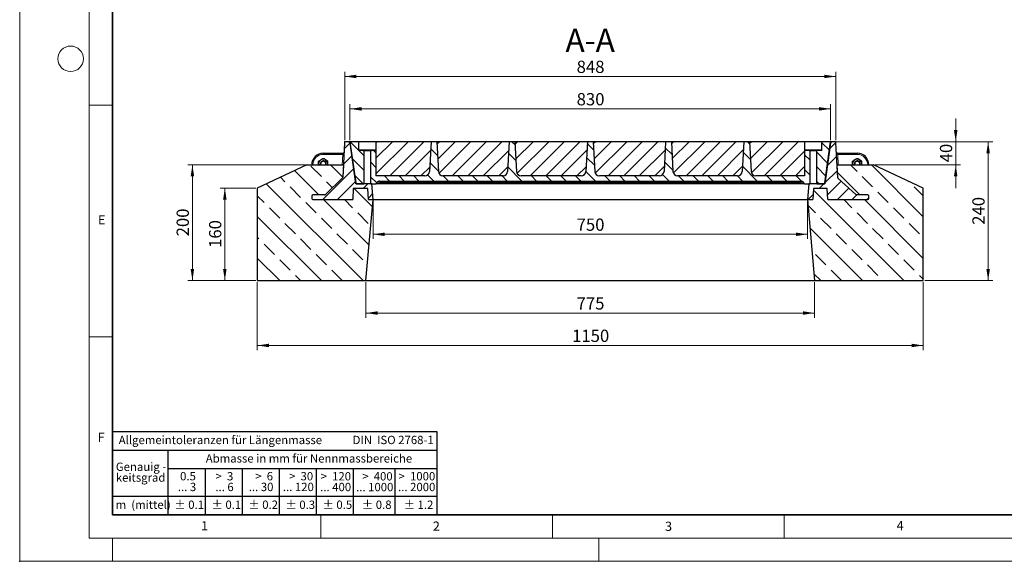
# Model space of a CAD drawing. Units: millimetres. Extents: x 0 to 420, y 0 to 297.
# Drawn here: x 0 to 213, y 0 to 117 of the extents above; entities that cross this region are included whole.
import ezdxf

# ---------------------------------------------------------------- set-up
doc = ezdxf.new("R2010")
doc.units = ezdxf.units.MM
doc.header["$PDSIZE"] = -1
doc.styles.add('SLDTEXTSTYLE0', font='TXT', dxfattribs={"width": 0.605})
doc.styles.add('SLDTEXTSTYLE1', font='TXT', dxfattribs={"width": 0.57})
doc.styles.add('SLDTEXTSTYLE2', font='TXT', dxfattribs={"width": 0.563})
doc.styles.add('SLDTEXTSTYLE3', font='TXT', dxfattribs={"width": 0.5525})
doc.styles.add('SLDTEXTSTYLE4', font='TXT', dxfattribs={"width": 0.575})
doc.dimstyles.new('SLDDIMSTYLE0', dxfattribs={"dimtxt": 2.568319, "dimasz": 2.5, "dimexe": 0, "dimexo": 0.0625, "dimgap": 0.64208, "dimtad": 1, "dimlfac": 8, "dimrnd": 1e-09, "dimzin": 12, "dimdsep": 46, "dimtxsty": 'SLDTEXTSTYLE0', "dimsah": 1, "dimcen": 0.09, "dimadec": 0, "dimazin": 3, "dimtfac": 1, "dimtdec": 3, "dimtofl": 0, "dimtmove": 0, "dimatfit": 3, "dimfxl": 0, "dimfrac": 2, "dimtolj": 1, "dimtzin": 12, "dimarcsym": 0})
doc.dimstyles.new('SLDDIMSTYLE1', dxfattribs={"dimtxt": 2.568319, "dimasz": 2.5, "dimexe": 0, "dimexo": 0.0625, "dimgap": 0.64208, "dimtad": 1, "dimdec": 0, "dimlfac": 8, "dimrnd": 1e-09, "dimzin": 12, "dimdsep": 46, "dimtxsty": 'SLDTEXTSTYLE0', "dimsah": 1, "dimcen": 0.09, "dimadec": 0, "dimazin": 3, "dimtfac": 1, "dimtdec": 3, "dimtofl": 0, "dimtmove": 0, "dimatfit": 3, "dimfxl": 0, "dimfrac": 2, "dimtolj": 1, "dimtzin": 12, "dimarcsym": 0})
doc.dimstyles.new('SLDDIMSTYLE2', dxfattribs={"dimtxt": 2.568319, "dimasz": 2.5, "dimexe": 0, "dimexo": 0.0625, "dimgap": 0.64208, "dimtad": 1, "dimlfac": 8, "dimrnd": 1e-09, "dimzin": 12, "dimdsep": 46, "dimtxsty": 'SLDTEXTSTYLE0', "dimsah": 1, "dimcen": 0.09, "dimadec": 0, "dimazin": 3, "dimtfac": 1, "dimtdec": 3, "dimtmove": 0, "dimatfit": 0, "dimfxl": 0, "dimfrac": 2, "dimtolj": 1, "dimtzin": 12, "dimarcsym": 0})
pattern_1 = [(45, (0, 0), (-1.5875, 1.5875), [])]
pattern_2 = [(135, (0, 0), (-1.5875, -1.5875), [])]

# ---------------------------------------------------------------- blocks, each defined once
blk = doc.blocks.new('SW_NOTE_0')
at = {"color": 0, "linetype": 'Continuous', "lineweight": 18, "insert": (0, 2.32), "char_height": 1.8, "attachment_point": 1, "style": 'SLDTEXTSTYLE0'}
blk.add_mtext('Allgemeintoleranzen für Längenmasse            DIN  ISO 2768-1', dxfattribs=at)
blk = doc.blocks.new('SW_NOTE_0_1')
at = {"color": 0, "linetype": 'Continuous', "lineweight": 18, "insert": (0.67, 2.32), "char_height": 1.8, "attachment_point": 1, "style": 'SLDTEXTSTYLE0'}
blk.add_mtext('Abmasse in mm für Nennmassbereiche', dxfattribs=at)
blk = doc.blocks.new('SW_NOTE_0_2')
at = {"color": 0, "linetype": 'Continuous', "lineweight": 18, "insert": (0, 2.32), "char_height": 1.8, "attachment_point": 1, "style": 'SLDTEXTSTYLE0'}
blk.add_mtext('m  (mittel)', dxfattribs=at)
blk = doc.blocks.new('SW_NOTE_0_3')
at = {"color": 0, "linetype": 'Continuous', "lineweight": 18, "char_height": 1.8, "attachment_point": 3}
for s, insert, style in [('>  120', (6.86, 2.32), 'SLDTEXTSTYLE1'), ('... 400', (6.88, 0), 'SLDTEXTSTYLE0')]:
    blk.add_mtext(s, dxfattribs=dict(at, insert=insert, style=style))
blk = doc.blocks.new('SW_NOTE_0_4')
at = {"color": 0, "linetype": 'Continuous', "lineweight": 18, "insert": (0, 2.32), "char_height": 1.8, "attachment_point": 1, "style": 'SLDTEXTSTYLE0'}
blk.add_mtext('± 0.1', dxfattribs=at)
blk = doc.blocks.new('SW_NOTE_0_5')
at = {"color": 0, "linetype": 'Continuous', "lineweight": 18, "insert": (0, 2.32), "char_height": 1.8, "attachment_point": 1, "style": 'SLDTEXTSTYLE0'}
blk.add_mtext('± 0.2', dxfattribs=at)
blk = doc.blocks.new('SW_NOTE_0_6')
at = {"color": 0, "linetype": 'Continuous', "lineweight": 18, "insert": (0, 2.32), "char_height": 1.8, "attachment_point": 1, "style": 'SLDTEXTSTYLE0'}
blk.add_mtext('± 0.3', dxfattribs=at)
blk = doc.blocks.new('SW_NOTE_0_7')
at = {"color": 0, "linetype": 'Continuous', "lineweight": 18, "insert": (0, 2.32), "char_height": 1.8, "attachment_point": 1, "style": 'SLDTEXTSTYLE0'}
blk.add_mtext('± 0.5', dxfattribs=at)
blk = doc.blocks.new('SW_NOTE_0_8')
at = {"color": 0, "linetype": 'Continuous', "lineweight": 18, "insert": (0, 2.32), "char_height": 1.8, "attachment_point": 1, "style": 'SLDTEXTSTYLE0'}
blk.add_mtext('± 0.8', dxfattribs=at)
blk = doc.blocks.new('SW_NOTE_0_9')
at = {"color": 0, "linetype": 'Continuous', "lineweight": 18, "insert": (0, 2.32), "char_height": 1.8, "attachment_point": 1, "style": 'SLDTEXTSTYLE0'}
blk.add_mtext('± 0.1', dxfattribs=at)
blk = doc.blocks.new('SW_NOTE_0_10')
at = {"color": 0, "linetype": 'Continuous', "lineweight": 18, "char_height": 1.8, "attachment_point": 1, "style": 'SLDTEXTSTYLE0'}
for s, insert in [('Genauig -', (0, 2.32)), ('keitsgrad', (0, 0))]:
    blk.add_mtext(s, dxfattribs=dict(at, insert=insert))
blk = doc.blocks.new('SW_NOTE_0_11')
at = {"color": 0, "linetype": 'Continuous', "lineweight": 18, "char_height": 1.8, "attachment_point": 3}
for s, insert, style in [('>  400', (6.86, 2.32), 'SLDTEXTSTYLE1'), ('... 1000', (7.02, 0), 'SLDTEXTSTYLE0')]:
    blk.add_mtext(s, dxfattribs=dict(at, insert=insert, style=style))
blk = doc.blocks.new('SW_NOTE_0_12')
at = {"color": 0, "linetype": 'Continuous', "lineweight": 18, "char_height": 1.8, "attachment_point": 3}
for s, insert, style in [('>  30', (5.51, 2.32), 'SLDTEXTSTYLE2'), ('... 120', (5.66, 0), 'SLDTEXTSTYLE0')]:
    blk.add_mtext(s, dxfattribs=dict(at, insert=insert, style=style))
blk = doc.blocks.new('SW_NOTE_0_13')
at = {"color": 0, "linetype": 'Continuous', "lineweight": 18, "char_height": 1.8, "attachment_point": 3}
for s, insert, style in [('>  3', (4.16, 2.32), 'SLDTEXTSTYLE3'), ('... 6', (4.25, 0), 'SLDTEXTSTYLE0')]:
    blk.add_mtext(s, dxfattribs=dict(at, insert=insert, style=style))
blk = doc.blocks.new('SW_NOTE_0_14')
at = {"color": 0, "linetype": 'Continuous', "lineweight": 18, "char_height": 1.8, "attachment_point": 3, "style": 'SLDTEXTSTYLE0'}
for s, insert in [('0.5', (3.38, 2.32)), ('... 3', (3.45, 0))]:
    blk.add_mtext(s, dxfattribs=dict(at, insert=insert))
blk = doc.blocks.new('SW_NOTE_0_15')
at = {"color": 0, "linetype": 'Continuous', "lineweight": 18, "char_height": 1.8, "attachment_point": 3}
for s, insert, style in [('>  6', (4.16, 2.32), 'SLDTEXTSTYLE3'), ('... 30', (4.25, 0), 'SLDTEXTSTYLE0')]:
    blk.add_mtext(s, dxfattribs=dict(at, insert=insert, style=style))
blk = doc.blocks.new('SW_NOTE_0_16')
at = {"color": 0, "linetype": 'Continuous', "lineweight": 18, "char_height": 1.8, "attachment_point": 3}
for s, insert, style in [('>  1000', (8.21, 2.32), 'SLDTEXTSTYLE4'), ('... 2000', (8.24, 0), 'SLDTEXTSTYLE0')]:
    blk.add_mtext(s, dxfattribs=dict(at, insert=insert, style=style))
blk = doc.blocks.new('SW_NOTE_0_17')
at = {"color": 0, "linetype": 'Continuous', "lineweight": 18, "insert": (0, 2.32), "char_height": 1.8, "attachment_point": 1, "style": 'SLDTEXTSTYLE0'}
blk.add_mtext('± 1.2', dxfattribs=at)
blk = doc.blocks.new('Allg-Toleranz-mittel')
at = {"color": 7}
for p, q in [((0, 18), (0, 0)), ((0, 18), (70, 18)), ((70, 18), (70, 0)), ((0, 14), (70, 14)), ((12, 14), (12, 0)), ((70, 10), (12, 10)), ((20, 10), (20, 0)), ((28, 10), (28, 0)), ((36, 10), (36, 0)), ((44, 10), (44, 0)), ((52, 10), (52, 0)), ((70, 4), (0, 4)), ((70, 0), (0, 0))]:
    blk.add_line(p, q, dxfattribs=at)
blk.add_line((61, 10), (61, 0))
at = {"color": 7, "linetype": 'Continuous', "lineweight": 18}
for name, p in [('SW_NOTE_0', (1.37, 14.78)), ('SW_NOTE_0_1', (19.49, 10.8)), ('SW_NOTE_0_10', (0.75, 8.99)), ('SW_NOTE_0_14', (14.65, 6.96)), ('SW_NOTE_0_13', (21.94, 6.95)), ('SW_NOTE_0_15', (30.52, 6.96)), ('SW_NOTE_0_12', (37.83, 6.96)), ('SW_NOTE_0_3', (44.66, 6.94)), ('SW_NOTE_0_11', (53.64, 6.93)), ('SW_NOTE_0_16', (61.48, 6.95)), ('SW_NOTE_0_2', (0.71, 0.8)), ('SW_NOTE_0_9', (13.37, 0.8)), ('SW_NOTE_0_4', (21.4, 0.8)), ('SW_NOTE_0_5', (29.34, 0.8)), ('SW_NOTE_0_6', (37.35, 0.79)), ('SW_NOTE_0_7', (45.35, 0.8)), ('SW_NOTE_0_8', (53.85, 0.8)), ('SW_NOTE_0_17', (62.87, 0.8))]:
    blk.add_blockref(name, p, dxfattribs=at)
blk = doc.blocks.new('_D_8')
at = {"color": 7, "linetype": 'Continuous', "lineweight": 0}
for p, q in [((70.15, 90.9), (70.15, 105.68)), ((70.15, 104.68), (176.16, 104.68)), ((176.16, 90.9), (176.16, 105.68))]:
    blk.add_line(p, q, dxfattribs=at)
at = {"color": 7, "linetype": 'Continuous', "lineweight": 18}
for points in [[(70.15, 104.68), (72.65, 104.31), (72.65, 105.06)], [(176.16, 104.68), (173.66, 105.06), (173.66, 104.31)]]:
    blk.add_solid(points, dxfattribs=at)
at = {"color": 7, "linetype": 'Continuous', "lineweight": 18, "insert": (120.21, 108.09), "char_height": 2.646, "attachment_point": 1, "style": 'SLDTEXTSTYLE0'}
blk.add_mtext('848', dxfattribs=at)
blk = doc.blocks.new('_D_9')
at = {"color": 7, "linetype": 'Continuous', "lineweight": 0}
for p, q in [((76.27, 77.8), (76.27, 69.6)), ((170.04, 77.8), (170.04, 69.6)), ((76.27, 70.6), (170.04, 70.6))]:
    blk.add_line(p, q, dxfattribs=at)
at = {"color": 7, "linetype": 'Continuous', "lineweight": 18}
for points in [[(76.27, 70.6), (78.77, 70.23), (78.77, 70.98)], [(170.04, 70.6), (167.54, 70.98), (167.54, 70.23)]]:
    blk.add_solid(points, dxfattribs=at)
at = {"color": 7, "linetype": 'Continuous', "lineweight": 18, "insert": (120.21, 74.01), "char_height": 2.646, "attachment_point": 1, "style": 'SLDTEXTSTYLE0'}
blk.add_mtext('750', dxfattribs=at)
blk = doc.blocks.new('_D_10')
at = {"color": 7, "linetype": 'Continuous', "lineweight": 0}
for p, q in [((74.74, 60.3), (74.74, 52.6)), ((171.57, 60.3), (171.57, 52.6)), ((74.74, 53.6), (171.57, 53.6))]:
    blk.add_line(p, q, dxfattribs=at)
at = {"color": 7, "linetype": 'Continuous', "lineweight": 18}
for points in [[(74.74, 53.6), (77.24, 53.23), (77.24, 53.98)], [(171.57, 53.6), (169.07, 53.98), (169.07, 53.23)]]:
    blk.add_solid(points, dxfattribs=at)
at = {"color": 7, "linetype": 'Continuous', "lineweight": 18, "insert": (120.21, 57.01), "char_height": 2.646, "attachment_point": 1, "style": 'SLDTEXTSTYLE0'}
blk.add_mtext('775', dxfattribs=at)
blk = doc.blocks.new('_D_11')
at = {"color": 7, "linetype": 'Continuous', "lineweight": 0}
for p, q in [((51.28, 60.3), (51.28, 45.6)), ((195.03, 60.3), (195.03, 45.6)), ((51.28, 46.6), (195.03, 46.6))]:
    blk.add_line(p, q, dxfattribs=at)
at = {"color": 7, "linetype": 'Continuous', "lineweight": 18}
for points in [[(51.28, 46.6), (53.78, 46.23), (53.78, 46.98)], [(195.03, 46.6), (192.53, 46.98), (192.53, 46.23)]]:
    blk.add_solid(points, dxfattribs=at)
at = {"color": 7, "linetype": 'Continuous', "lineweight": 18, "insert": (119.23, 50.01), "char_height": 2.646, "attachment_point": 1, "style": 'SLDTEXTSTYLE0'}
blk.add_mtext('1150', dxfattribs=at)
blk = doc.blocks.new('_D_12')
at = {"color": 7, "linetype": 'Continuous', "lineweight": 0}
for p, q in [((71.28, 90.9), (71.28, 98.68)), ((175.03, 90.9), (175.03, 98.68)), ((71.28, 97.68), (175.03, 97.68))]:
    blk.add_line(p, q, dxfattribs=at)
at = {"color": 7, "linetype": 'Continuous', "lineweight": 18}
for points in [[(71.28, 97.68), (73.78, 97.31), (73.78, 98.06)], [(175.03, 97.68), (172.53, 98.06), (172.53, 97.31)]]:
    blk.add_solid(points, dxfattribs=at)
at = {"color": 7, "linetype": 'Continuous', "lineweight": 18, "insert": (120.21, 101.09), "char_height": 2.646, "attachment_point": 1, "style": 'SLDTEXTSTYLE0'}
blk.add_mtext('830', dxfattribs=at)
blk = doc.blocks.new('_D_13')
at = {"color": 7, "linetype": 'Continuous', "lineweight": 0}
for p, q in [((50.98, 80.6), (43.28, 80.6)), ((44.28, 60.6), (44.28, 80.6)), ((50.98, 60.6), (43.28, 60.6))]:
    blk.add_line(p, q, dxfattribs=at)
at = {"color": 7, "linetype": 'Continuous', "lineweight": 18}
for points in [[(44.28, 80.6), (43.9, 78.1), (44.65, 78.1)], [(44.28, 60.6), (44.65, 63.1), (43.9, 63.1)]]:
    blk.add_solid(points, dxfattribs=at)
at = {"color": 7, "linetype": 'Continuous', "lineweight": 18, "insert": (40.87, 67.66), "char_height": 2.646, "attachment_point": 1, "rotation": 90, "style": 'SLDTEXTSTYLE0'}
blk.add_mtext('160', dxfattribs=at)
blk = doc.blocks.new('_D_14')
at = {"color": 7, "linetype": 'Continuous', "lineweight": 0}
for p, q in [((61.7, 85.6), (36.28, 85.6)), ((37.28, 60.6), (37.28, 85.6)), ((50.98, 60.6), (36.28, 60.6))]:
    blk.add_line(p, q, dxfattribs=at)
at = {"color": 7, "linetype": 'Continuous', "lineweight": 18}
for points in [[(37.28, 85.6), (36.9, 83.1), (37.65, 83.1)], [(37.28, 60.6), (37.65, 63.1), (36.9, 63.1)]]:
    blk.add_solid(points, dxfattribs=at)
at = {"color": 7, "linetype": 'Continuous', "lineweight": 18, "insert": (33.87, 70.16), "char_height": 2.646, "attachment_point": 1, "rotation": 90, "style": 'SLDTEXTSTYLE0'}
blk.add_mtext('200', dxfattribs=at)
blk = doc.blocks.new('_D_15')
at = {"color": 7, "linetype": 'Continuous', "lineweight": 0}
for p, q in [((202.03, 90.6), (202.03, 95.6)), ((176.22, 90.6), (203.03, 90.6)), ((202.03, 90.6), (202.03, 85.6)), ((184.61, 85.6), (203.03, 85.6)), ((202.03, 85.6), (202.03, 80.6))]:
    blk.add_line(p, q, dxfattribs=at)
at = {"color": 7, "linetype": 'Continuous', "lineweight": 18}
for points in [[(202.03, 90.6), (202.4, 93.1), (201.65, 93.1)], [(202.03, 85.6), (201.65, 83.1), (202.4, 83.1)]]:
    blk.add_solid(points, dxfattribs=at)
at = {"color": 7, "linetype": 'Continuous', "lineweight": 18, "insert": (198.62, 86.14), "char_height": 2.646, "attachment_point": 1, "rotation": 90, "style": 'SLDTEXTSTYLE0'}
blk.add_mtext('40', dxfattribs=at)
blk = doc.blocks.new('_D_16')
at = {"color": 7, "linetype": 'Continuous', "lineweight": 0}
for p, q in [((176.22, 90.6), (210.03, 90.6)), ((209.03, 60.6), (209.03, 90.6)), ((195.33, 60.6), (210.03, 60.6))]:
    blk.add_line(p, q, dxfattribs=at)
at = {"color": 7, "linetype": 'Continuous', "lineweight": 18}
for points in [[(209.03, 90.6), (208.65, 88.1), (209.4, 88.1)], [(209.03, 60.6), (209.4, 63.1), (208.65, 63.1)]]:
    blk.add_solid(points, dxfattribs=at)
at = {"color": 7, "linetype": 'Continuous', "lineweight": 18, "insert": (205.62, 72.66), "char_height": 2.646, "attachment_point": 1, "rotation": 90, "style": 'SLDTEXTSTYLE0'}
blk.add_mtext('240', dxfattribs=at)

msp = doc.modelspace()

# ---------------------------------------------------------------- hatches: boundary and pattern name
at = {"linetype": 'Continuous', "lineweight": 18}
h = msp.add_hatch(dxfattribs=at)
h.set_pattern_fill('DIN 201 grey cast iron', scale=0.5, style=0, pattern_type=2)
h.set_pattern_definition(pattern_1)
edge = h.paths.add_edge_path(flags=0)
edge.add_line((72.005, 80.475), (75.1544, 80.475))
edge.add_line((75.1544, 80.475), (75.2789, 78.1))
edge.add_line((75.2789, 78.1), (76.2789, 78.1))
edge.add_line((76.2789, 78.1), (75.9836, 81.475))
edge.add_line((75.9836, 81.475), (72.5546, 81.475))
edge.add_line((72.5546, 81.475), (71.3024, 90.3848))
edge.add_arc((71.0548, 90.35), 0.25, 8, 90)
edge.add_line((71.0548, 90.6), (70.3844, 90.6))
edge.add_arc((70.3844, 90.35), 0.25, 90, 177)
edge.add_line((70.1347, 90.3631), (69.7461, 82.9472))
edge.add_arc((69.4964, 82.9603), 0.25, 314.458736, 357, ccw=False)
edge.add_line((69.6715, 82.7819), (65.9924, 79.1716))
edge.add_arc((65.8173, 79.35), 0.25, 270, 314.458736, ccw=False)
edge.add_line((65.8173, 79.1), (63.2789, 79.1))
edge.add_arc((63.2789, 78.85), 0.25, 90, 180)
edge.add_line((63.0289, 78.85), (63.0289, 78.35))
edge.add_arc((63.2789, 78.35), 0.25, 180, 270)
edge.add_line((63.2789, 78.1), (71.8806, 78.1))
edge.add_line((71.8806, 78.1), (72.005, 80.475))
h = msp.add_hatch(dxfattribs=at)
h.set_pattern_fill('DIN 201 grey cast iron', scale=0.5, angle=90, style=0, pattern_type=2)
h.set_pattern_definition(pattern_2)
edge = h.paths.add_edge_path(flags=0)
edge.add_line((71.2785, 90.6), (72.5306, 81.6902))
edge.add_arc((72.7782, 81.725), 0.25, 188, 270)
edge.add_line((72.7782, 81.475), (74.2785, 81.475))
edge.add_line((74.2785, 81.475), (74.2785, 88.6))
edge.add_arc((74.1535, 88.6), 0.125, 0, 90)
edge.add_line((74.1535, 88.725), (73.2785, 88.725))
edge.add_arc((73.2785, 88.85), 0.125, 180, 270, ccw=False)
edge.add_line((73.1535, 88.85), (73.1535, 90.6))
edge.add_line((73.1535, 90.6), (71.2785, 90.6))
h = msp.add_hatch(dxfattribs=at)
h.set_pattern_fill('DIN 201 grey cast iron', scale=0.5, angle=90, style=0, pattern_type=2)
h.set_pattern_definition(pattern_2)
edge = h.paths.add_edge_path(flags=0)
edge.add_line((169.4035, 88.85), (169.4035, 90.6))
edge.add_line((169.4035, 90.6), (169.4031, 90.6))
edge.add_line((169.4031, 90.6), (169.4031, 83.225))
edge.add_line((169.4031, 83.225), (158.8639, 83.225))
edge.add_arc((158.8639, 84.225), 1, 183, 270, ccw=False)
edge.add_line((157.8653, 84.1727), (157.5285, 90.6))
edge.add_line((157.5285, 90.6), (156.2785, 90.6))
edge.add_line((156.2785, 90.6), (155.9416, 84.1727))
edge.add_arc((154.943, 84.225), 1, 270, 357, ccw=False)
edge.add_line((154.943, 83.225), (141.9889, 83.225))
edge.add_arc((141.9889, 84.225), 1, 183, 270, ccw=False)
edge.add_line((140.9903, 84.1727), (140.6535, 90.6))
edge.add_line((140.6535, 90.6), (139.4035, 90.6))
edge.add_line((139.4035, 90.6), (139.0666, 84.1727))
edge.add_arc((138.068, 84.225), 1, 270, 357, ccw=False)
edge.add_line((138.068, 83.225), (125.1139, 83.225))
edge.add_arc((125.1139, 84.225), 1, 183, 270, ccw=False)
edge.add_line((124.1153, 84.1727), (123.7785, 90.6))
edge.add_line((123.7785, 90.6), (122.5285, 90.6))
edge.add_line((122.5285, 90.6), (122.1916, 84.1727))
edge.add_arc((121.193, 84.225), 1, 270, 357, ccw=False)
edge.add_line((121.193, 83.225), (108.2389, 83.225))
edge.add_arc((108.2389, 84.225), 1, 183, 270, ccw=False)
edge.add_line((107.2403, 84.1727), (106.9035, 90.6))
edge.add_line((106.9035, 90.6), (105.6535, 90.6))
edge.add_line((105.6535, 90.6), (105.3166, 84.1727))
edge.add_arc((104.318, 84.225), 1, 270, 357, ccw=False)
edge.add_line((104.318, 83.225), (91.3639, 83.225))
edge.add_arc((91.3639, 84.225), 1, 183, 270, ccw=False)
edge.add_line((90.3653, 84.1727), (90.0285, 90.6))
edge.add_line((90.0285, 90.6), (88.7785, 90.6))
edge.add_line((88.7785, 90.6), (88.4416, 84.1727))
edge.add_arc((87.443, 84.225), 1, 270, 357, ccw=False)
edge.add_line((87.443, 83.225), (76.9035, 83.225))
edge.add_line((76.9035, 83.225), (76.9035, 88.85))
edge.add_arc((76.7785, 88.85), 0.125, 270, 360, ccw=False)
edge.add_line((76.7785, 88.725), (75.9035, 88.725))
edge.add_arc((75.9035, 88.6), 0.125, 90, 180)
edge.add_line((75.7785, 88.6), (75.7785, 81.475))
edge.add_line((75.7785, 81.475), (76.7916, 81.475))
edge.add_arc((76.7916, 81.725), 0.25, 270, 330)
edge.add_line((77.0081, 81.6), (77.1163, 81.7875))
edge.add_arc((77.6576, 81.475), 0.625, 90, 150, ccw=False)
edge.add_line((77.6576, 82.1), (168.6493, 82.1))
edge.add_arc((168.6493, 81.475), 0.625, 30, 90, ccw=False)
edge.add_line((169.1906, 81.7875), (169.2989, 81.6))
edge.add_arc((169.5154, 81.725), 0.25, 210, 270)
edge.add_line((169.5154, 81.475), (170.5285, 81.475))
edge.add_line((170.5285, 81.475), (170.5285, 88.6))
edge.add_arc((170.4035, 88.6), 0.125, 0, 90)
edge.add_line((170.4035, 88.725), (169.5285, 88.725))
edge.add_arc((169.5285, 88.85), 0.125, 180, 270, ccw=False)
h = msp.add_hatch(dxfattribs=at)
h.set_pattern_fill('SACNCR', style=0)
edge = h.paths.add_edge_path(flags=0)
edge.add_line((88.4416, 84.1727), (88.7785, 90.6))
edge.add_line((88.7785, 90.6), (76.9035, 90.6))
edge.add_line((76.9035, 90.6), (76.9035, 83.225))
edge.add_line((76.9035, 83.225), (87.443, 83.225))
edge.add_arc((87.443, 84.225), 1, 270, 357)
h = msp.add_hatch(dxfattribs=at)
h.set_pattern_fill('SACNCR', style=0)
edge = h.paths.add_edge_path(flags=0)
edge.add_line((105.3166, 84.1727), (105.6535, 90.6))
edge.add_line((105.6535, 90.6), (90.0285, 90.6))
edge.add_line((90.0285, 90.6), (90.3653, 84.1727))
edge.add_arc((91.3639, 84.225), 1, 183, 270)
edge.add_line((91.3639, 83.225), (104.318, 83.225))
edge.add_arc((104.318, 84.225), 1, 270, 357)
h = msp.add_hatch(dxfattribs=at)
h.set_pattern_fill('SACNCR', style=0)
edge = h.paths.add_edge_path(flags=0)
edge.add_line((122.1916, 84.1727), (122.5285, 90.6))
edge.add_line((122.5285, 90.6), (106.9035, 90.6))
edge.add_line((106.9035, 90.6), (107.2403, 84.1727))
edge.add_arc((108.2389, 84.225), 1, 183, 270)
edge.add_line((108.2389, 83.225), (121.193, 83.225))
edge.add_arc((121.193, 84.225), 1, 270, 357)
h = msp.add_hatch(dxfattribs=at)
h.set_pattern_fill('SACNCR', style=0)
edge = h.paths.add_edge_path(flags=0)
edge.add_line((139.0666, 84.1727), (139.4035, 90.6))
edge.add_line((139.4035, 90.6), (123.7785, 90.6))
edge.add_line((123.7785, 90.6), (124.1153, 84.1727))
edge.add_arc((125.1139, 84.225), 1, 183, 270)
edge.add_line((125.1139, 83.225), (138.068, 83.225))
edge.add_arc((138.068, 84.225), 1, 270, 357)
h = msp.add_hatch(dxfattribs=at)
h.set_pattern_fill('SACNCR', style=0)
edge = h.paths.add_edge_path(flags=0)
edge.add_line((155.9416, 84.1727), (156.2785, 90.6))
edge.add_line((156.2785, 90.6), (140.6535, 90.6))
edge.add_line((140.6535, 90.6), (140.9903, 84.1727))
edge.add_arc((141.9889, 84.225), 1, 183, 270)
edge.add_line((141.9889, 83.225), (154.943, 83.225))
edge.add_arc((154.943, 84.225), 1, 270, 357)
h = msp.add_hatch(dxfattribs=at)
h.set_pattern_fill('SACNCR', style=0)
edge = h.paths.add_edge_path(flags=0)
edge.add_line((158.8639, 83.225), (169.4031, 83.225))
edge.add_line((169.4031, 83.225), (169.4031, 90.6))
edge.add_line((169.4031, 90.6), (157.5285, 90.6))
edge.add_line((157.5285, 90.6), (157.8653, 84.1727))
edge.add_arc((158.8639, 84.225), 1, 183, 270)
h = msp.add_hatch(dxfattribs=at)
h.set_pattern_fill('DIN 201 grey cast iron', scale=0.5, style=0, pattern_type=2)
h.set_pattern_definition(pattern_1)
edge = h.paths.add_edge_path(flags=0)
edge.add_line((171.2131, 78.1), (171.3376, 80.475))
edge.add_line((171.3376, 80.475), (174.3006, 80.475))
edge.add_line((174.3006, 80.475), (174.4251, 78.1))
edge.add_line((174.4251, 78.1), (183.0289, 78.1))
edge.add_arc((183.0289, 78.35), 0.25, 270, 360)
edge.add_line((183.2789, 78.35), (183.2789, 78.85))
edge.add_arc((183.0289, 78.85), 0.25, 0, 90)
edge.add_line((183.0289, 79.1), (180.6109, 79.1))
edge.add_arc((180.6109, 79.35), 0.25, 227.384211, 270, ccw=False)
edge.add_line((180.4416, 79.1661), (176.6484, 82.656))
edge.add_arc((176.8177, 82.84), 0.25, 183, 227.384211, ccw=False)
edge.add_line((176.568, 82.8269), (176.1731, 90.3631))
edge.add_arc((175.9234, 90.35), 0.25, 3, 90)
edge.add_line((175.9234, 90.6), (175.253, 90.6))
edge.add_arc((175.253, 90.35), 0.25, 90, 172)
edge.add_line((175.0054, 90.3848), (173.7532, 81.475))
edge.add_line((173.7532, 81.475), (170.3242, 81.475))
edge.add_line((170.3242, 81.475), (170.0289, 78.1))
edge.add_line((170.0289, 78.1), (171.2131, 78.1))
h = msp.add_hatch(dxfattribs=at)
h.set_pattern_fill('DIN 201 grey cast iron', scale=0.5, angle=90, style=0, pattern_type=2)
h.set_pattern_definition(pattern_2)
edge = h.paths.add_edge_path(flags=0)
edge.add_arc((173.0285, 88.85), 0.125, 270, 360, ccw=False)
edge.add_line((173.0285, 88.725), (172.1535, 88.725))
edge.add_arc((172.1535, 88.6), 0.125, 90, 180)
edge.add_line((172.0285, 88.6), (172.0285, 81.475))
edge.add_line((172.0285, 81.475), (173.5287, 81.475))
edge.add_arc((173.5287, 81.725), 0.25, 270, 352)
edge.add_line((173.7763, 81.6902), (175.0285, 90.6))
edge.add_line((175.0285, 90.6), (173.1535, 90.6))
edge.add_line((173.1535, 90.6), (173.1535, 88.85))
h = msp.add_hatch(dxfattribs=at)
h.set_pattern_fill('ANSI33', angle=90, style=0)
edge = h.paths.add_edge_path(flags=0)
edge.add_line((63.0289, 78.35), (63.0289, 78.85))
edge.add_arc((63.2789, 78.85), 0.25, 90, 180, ccw=False)
edge.add_line((63.2789, 79.1), (65.8173, 79.1))
edge.add_arc((65.8173, 79.35), 0.25, 270, 314.458736)
edge.add_line((65.9924, 79.1716), (69.6715, 82.7819))
edge.add_arc((69.4964, 82.9603), 0.25, 314.458736, 357)
edge.add_line((69.7461, 82.9472), (69.8851, 85.6))
edge.add_line((69.8851, 85.6), (62.0014, 85.6))
edge.add_line((62.0014, 85.6), (51.2789, 80.6))
edge.add_line((51.2789, 80.6), (51.2789, 60.6))
edge.add_line((51.2789, 60.6), (74.7411, 60.6))
edge.add_line((74.7411, 60.6), (76.2721, 78.1))
edge.add_line((76.2721, 78.1), (75.2789, 78.1))
edge.add_line((75.2789, 78.1), (75.1544, 80.475))
edge.add_line((75.1544, 80.475), (72.005, 80.475))
edge.add_line((72.005, 80.475), (71.8806, 78.1))
edge.add_line((71.8806, 78.1), (63.2789, 78.1))
edge.add_arc((63.2789, 78.35), 0.25, 180, 270, ccw=False)
h = msp.add_hatch(dxfattribs=at)
h.set_pattern_fill('ANSI33', angle=90, style=0)
edge = h.paths.add_edge_path(flags=0)
edge.add_arc((183.0289, 78.35), 0.25, -90, 0, ccw=False)
edge.add_line((183.0289, 78.1), (174.4251, 78.1))
edge.add_line((174.4251, 78.1), (174.3006, 80.475))
edge.add_line((174.3006, 80.475), (171.3376, 80.475))
edge.add_line((171.3376, 80.475), (171.2131, 78.1))
edge.add_line((171.2131, 78.1), (170.0357, 78.1))
edge.add_line((170.0357, 78.1), (171.5667, 60.6))
edge.add_line((171.5667, 60.6), (195.0289, 60.6))
edge.add_line((195.0289, 60.6), (195.0289, 80.6))
edge.add_line((195.0289, 80.6), (184.3064, 85.6))
edge.add_line((184.3064, 85.6), (176.4227, 85.6))
edge.add_line((176.4227, 85.6), (176.568, 82.8269))
edge.add_arc((176.8177, 82.84), 0.25, 183, 227.384211)
edge.add_line((176.6484, 82.656), (180.4416, 79.1661))
edge.add_arc((180.6109, 79.35), 0.25, 227.384211, 270)
edge.add_line((180.6109, 79.1), (183.0289, 79.1))
edge.add_arc((183.0289, 78.85), 0.25, 0, 90, ccw=False)
edge.add_line((183.2789, 78.85), (183.2789, 78.35))

# ---------------------------------------------------------------- linework, layer by layer
at = {"color": 7, "linetype": 'Continuous', "lineweight": 18}
for p, q in [((0, 0), (0, 297)), ((15, 292), (15, 5)), ((15, 98.5), (20, 98.5)), ((15, 48.5), (20, 48.5)), ((65, 10), (65, 5)), ((115, 10), (115, 5)), ((165, 10), (165, 5)), ((15, 5), (415, 5)), ((20, 5), (20, 0)), ((125, 5), (125, 0)), ((0, 0), (420, 0))]:
    msp.add_line(p, q, dxfattribs=at)
at = {"color": 7, "linetype": 'Continuous', "lineweight": 35}
for p, q in [((20, 287), (20, 10)), ((20, 10), (415, 10))]:
    msp.add_line(p, q, dxfattribs=at)
at = {"color": 7, "linetype": 'Continuous', "lineweight": 25}
for p, q in [((70.1347, 90.3631), (69.7461, 82.9472)), ((71.0548, 90.6), (70.3844, 90.6)), ((71.0548, 90.6), (71.2785, 90.6)), ((73.1535, 90.6), (71.2785, 90.6)), ((71.2785, 90.6), (72.5306, 81.6902)), ((72.5546, 81.475), (71.3024, 90.3848)), ((73.1535, 90.6), (73.1535, 88.85)), ((76.9035, 90.6), (73.1535, 90.6)), ((76.9035, 90.6), (76.9035, 83.225)), ((88.7785, 90.6), (76.9035, 90.6)), ((76.9035, 90.6), (76.9035, 88.85)), ((88.7785, 90.6), (88.4416, 84.1727)), ((90.0285, 90.6), (88.7785, 90.6)), ((90.0285, 90.6), (90.3653, 84.1727)), ((105.6535, 90.6), (90.0285, 90.6)), ((105.6535, 90.6), (105.3166, 84.1727)), ((106.9035, 90.6), (105.6535, 90.6)), ((106.9035, 90.6), (107.2403, 84.1727)), ((122.5285, 90.6), (106.9035, 90.6)), ((122.5285, 90.6), (122.1916, 84.1727)), ((123.7785, 90.6), (122.5285, 90.6)), ((123.7785, 90.6), (124.1153, 84.1727)), ((139.4035, 90.6), (123.7785, 90.6)), ((139.4035, 90.6), (139.0666, 84.1727)), ((140.6535, 90.6), (139.4035, 90.6)), ((140.6535, 90.6), (140.9903, 84.1727)), ((156.2785, 90.6), (140.6535, 90.6)), ((156.2785, 90.6), (155.9416, 84.1727)), ((157.5285, 90.6), (156.2785, 90.6)), ((157.5285, 90.6), (157.8653, 84.1727)), ((169.4031, 90.6), (157.5285, 90.6)), ((169.4031, 90.6), (169.4031, 83.225)), ((169.4035, 90.6), (169.4031, 90.6)), ((169.4035, 90.6), (169.4035, 88.85)), ((173.1535, 90.6), (169.4035, 90.6)), ((173.1535, 88.85), (173.1535, 90.6)), ((175.0285, 90.6), (173.1535, 90.6)), ((175.0054, 90.3848), (173.7532, 81.475)), ((173.7763, 81.6902), (175.0285, 90.6)), ((175.0285, 90.6), (175.253, 90.6)), ((175.9234, 90.6), (175.253, 90.6)), ((176.568, 82.8269), (176.1731, 90.3631)), ((65.5289, 88.1), (69.7789, 88.1)), ((74.1535, 88.725), (73.2785, 88.725)), ((74.1535, 88.725), (75.9035, 88.725)), ((74.2785, 88.6), (74.2785, 81.475)), ((75.7785, 81.475), (75.7785, 88.6)), ((76.7785, 88.725), (75.9035, 88.725)), ((76.9035, 88.85), (76.9035, 83.225)), ((170.4035, 88.725), (169.5285, 88.725)), ((170.4035, 88.725), (172.1535, 88.725)), ((170.5285, 88.6), (170.5285, 81.475)), ((172.0285, 81.475), (172.0285, 88.6)), ((173.0285, 88.725), (172.1535, 88.725)), ((176.5289, 88.1), (180.7789, 88.1)), ((62.0014, 85.6), (51.2789, 80.6)), ((62.0014, 85.6), (69.8851, 85.6)), ((64.5289, 85.6), (64.5289, 85.85)), ((66.5289, 85.6), (66.5289, 85.85)), ((69.8851, 85.6), (69.7461, 82.9472)), ((176.568, 82.8269), (176.4227, 85.6)), ((176.4227, 85.6), (184.3064, 85.6)), ((179.7789, 85.6), (179.7789, 85.85)), ((181.7789, 85.6), (181.7789, 85.85)), ((195.0289, 80.6), (184.3064, 85.6)), ((87.443, 83.225), (76.9035, 83.225)), ((104.318, 83.225), (91.3639, 83.225)), ((121.193, 83.225), (108.2389, 83.225)), ((138.068, 83.225), (125.1139, 83.225)), ((154.943, 83.225), (141.9889, 83.225)), ((169.4031, 83.225), (158.8639, 83.225)), ((69.6715, 82.7819), (65.9924, 79.1716)), ((75.9836, 81.475), (72.5546, 81.475)), ((72.7782, 81.475), (74.2785, 81.475)), ((75.7785, 81.475), (76.7916, 81.475)), ((76.2789, 78.1), (75.9836, 81.475)), ((76.9035, 81.5015), (76.9035, 81.475)), ((77.6576, 81.475), (76.9035, 81.475)), ((77.1163, 81.7875), (77.0081, 81.6)), ((77.6576, 82.1), (168.6493, 82.1)), ((168.6493, 81.475), (77.6576, 81.475)), ((169.4031, 81.475), (168.6493, 81.475)), ((169.2989, 81.6), (169.1906, 81.7875)), ((169.4031, 81.475), (169.4031, 81.5017)), ((169.5154, 81.475), (170.5285, 81.475)), ((170.3242, 81.475), (170.0289, 78.1)), ((173.7532, 81.475), (170.3242, 81.475)), ((172.0285, 81.475), (173.5287, 81.475)), ((180.4416, 79.1661), (176.6484, 82.656)), ((51.2789, 80.6), (51.2789, 60.6)), ((63.0289, 78.85), (63.0289, 78.35)), ((65.8173, 79.1), (63.2789, 79.1)), ((72.005, 80.475), (71.8806, 78.1)), ((75.1544, 80.475), (72.005, 80.475)), ((75.2789, 78.1), (75.1544, 80.475)), ((171.3376, 80.475), (171.2131, 78.1)), ((174.3006, 80.475), (171.3376, 80.475)), ((174.4251, 78.1), (174.3006, 80.475)), ((183.0289, 79.1), (180.6109, 79.1)), ((183.2789, 78.35), (183.2789, 78.85)), ((195.0289, 60.6), (195.0289, 80.6)), ((63.2789, 78.1), (71.8806, 78.1)), ((74.7411, 60.6), (76.2721, 78.1)), ((75.2789, 78.1), (76.2721, 78.1)), ((75.2789, 78.1), (76.2789, 78.1)), ((76.2789, 78.1), (76.9035, 78.1)), ((76.9035, 78.1), (169.4031, 78.1)), ((169.4031, 78.1), (170.0289, 78.1)), ((170.0289, 78.1), (171.2131, 78.1)), ((170.0357, 78.1), (171.5667, 60.6)), ((170.0357, 78.1), (171.2131, 78.1)), ((174.4251, 78.1), (183.0289, 78.1)), ((51.2789, 60.6), (74.7411, 60.6)), ((74.7411, 60.6), (76.9035, 60.6)), ((76.9035, 60.6), (169.4031, 60.6)), ((169.4031, 60.6), (171.5667, 60.6)), ((171.5667, 60.6), (195.0289, 60.6))]:
    msp.add_line(p, q, dxfattribs=at)
at = {"color": 7, "linetype": 'Continuous', "lineweight": 0}
for p, q in [((70.3469, 90.6), (70.0221, 90.6)), ((70.1367, 90.4006), (70.1537, 90.7249)), ((175.9609, 90.6), (176.2857, 90.6)), ((176.1711, 90.4006), (176.1541, 90.7249))]:
    msp.add_line(p, q, dxfattribs=at)
at = {"color": 8, "linetype": 'Continuous', "lineweight": 18}
for p, q in [((71.3185, 90.3152), (71.3122, 90.3152)), ((174.9956, 90.3152), (174.9884, 90.3152)), ((65.5289, 87.85), (65.5289, 88.1)), ((69.7527, 87.85), (65.5289, 87.85)), ((69.6348, 85.6), (69.7527, 87.85)), ((69.7527, 87.85), (69.7789, 88.1)), ((70.0023, 87.837), (69.7527, 87.85)), ((73.1535, 88.85), (76.9035, 88.85)), ((75.7785, 88.6), (74.2785, 88.6)), ((169.4035, 88.85), (173.1535, 88.85)), ((172.0285, 88.6), (170.5285, 88.6)), ((176.3055, 87.837), (176.5551, 87.85)), ((176.5289, 88.1), (176.5551, 87.85)), ((176.5551, 87.85), (176.673, 85.6)), ((180.7789, 87.85), (176.5551, 87.85)), ((180.7789, 88.1), (180.7789, 87.85)), ((77.7658, 81.7875), (77.6576, 81.6)), ((77.6576, 81.6), (77.6576, 81.475)), ((77.6576, 81.6), (168.6493, 81.6)), ((77.7658, 82.1), (77.7658, 81.7875)), ((168.5411, 81.7875), (77.7658, 81.7875)), ((168.5411, 82.1), (168.5411, 81.7875)), ((168.6493, 81.6), (168.5411, 81.7875)), ((168.6493, 81.6), (168.6493, 81.475))]:
    msp.add_line(p, q, dxfattribs=at)
at = {"color": 7, "linetype": 'Continuous', "lineweight": 25, "flags": 128}
for points in [[(64.5289, 85.85), (64.5375, 85.7195), (64.5607, 85.6)], [(64.9561, 85.6), (64.9271, 85.6814), (64.9039, 85.85)], [(65.0712, 85.6), (65.0306, 85.6963), (65.0074, 85.85)], [(66.4971, 85.6), (66.5203, 85.7195), (66.5289, 85.85)], [(179.7789, 85.85), (179.7875, 85.7195), (179.8107, 85.6)], [(180.2061, 85.6), (180.1771, 85.6814), (180.1539, 85.85)], [(180.3212, 85.6), (180.2806, 85.6963), (180.2574, 85.85)], [(181.7471, 85.6), (181.7703, 85.7195), (181.7789, 85.85)]]:
    msp.add_lwpolyline(points, dxfattribs=at)
at = {"color": 7, "linetype": 'Continuous', "lineweight": 18}
msp.add_circle((11, 108.5), 2.75, dxfattribs=at)
at = {"color": 7, "linetype": 'Continuous', "lineweight": 25}
for centre, radius, start, end in [((70.3844, 90.35), 0.25, 90, 177), ((71.0548, 90.35), 0.25, 8, 90), ((175.253, 90.35), 0.25, 90, 172), ((175.9234, 90.35), 0.25, 3, 90), ((65.5289, 85.6), 2.5, 90, 180), ((69.7789, 88.35), 0.25, 270, 357), ((73.2785, 88.85), 0.125, 180, 270), ((74.1535, 88.6), 0.125, 0, 90), ((75.9035, 88.6), 0.125, 90, 180), ((76.7785, 88.85), 0.125, 270, 0), ((169.5285, 88.85), 0.125, 180, 270), ((170.4035, 88.6), 0.125, 0, 90), ((172.1535, 88.6), 0.125, 90, 180), ((173.0285, 88.85), 0.125, 270, 0), ((176.5289, 88.35), 0.25, 183, 270), ((180.7789, 85.6), 2.5, 0, 90), ((65.5289, 85.85), 1, 120, 180), ((65.5289, 85.85), 0.625, 336.421822, 180), ((65.5289, 85.85), 0.5215, 331.354666, 180), ((65.5289, 85.85), 1, 60, 120), ((65.5289, 85.85), 1, 0, 60), ((180.7789, 85.85), 1, 120, 180), ((180.7789, 85.85), 0.625, 336.421822, 180), ((180.7789, 85.85), 0.5215, 331.354666, 180), ((180.7789, 85.85), 1, 60, 120), ((180.7789, 85.85), 1, 0, 60), ((69.4964, 82.9603), 0.25, 314.458736, 357), ((87.443, 84.225), 1, 270, 357), ((91.3639, 84.225), 1, 183, 270), ((104.318, 84.225), 1, 270, 357), ((108.2389, 84.225), 1, 183, 270), ((121.193, 84.225), 1, 270, 357), ((125.1139, 84.225), 1, 183, 270), ((138.068, 84.225), 1, 270, 357), ((141.9889, 84.225), 1, 183, 270), ((154.943, 84.225), 1, 270, 357), ((158.8639, 84.225), 1, 183, 270), ((72.7782, 81.725), 0.25, 188, 270), ((76.7916, 81.725), 0.25, 270, 330), ((77.6576, 81.475), 0.625, 90, 150), ((168.6493, 81.475), 0.625, 30, 90), ((169.5154, 81.725), 0.25, 210, 270), ((173.5287, 81.725), 0.25, 270, 352), ((176.8177, 82.84), 0.25, 183, 227.384211), ((63.2789, 78.85), 0.25, 90, 180), ((65.8173, 79.35), 0.25, 270, 314.458736), ((180.6109, 79.35), 0.25, 227.384211, 270), ((183.0289, 78.85), 0.25, 0, 90), ((63.2789, 78.35), 0.25, 180, 270), ((183.0289, 78.35), 0.25, 270, 0)]:
    msp.add_arc(centre, radius, start, end, dxfattribs=at)
at = {"color": 8, "linetype": 'Continuous', "lineweight": 18}
for centre, start, end in [((65.5289, 85.6), 90, 180), ((180.7789, 85.6), 0, 90)]:
    msp.add_arc(centre, 2.25, start, end, dxfattribs=at)
for centre, major_axis, ratio, start_param, end_param in [((77.9463, 81.725), (0.9398, 0.1317), 0.09311514, 3.06903122, 4.38714729), ((77.8019, 81.475), (0.6908, -0.3023), 0.36872004, 1.78236751, 3.10048358), ((168.505, 81.475), (0.6908, 0.3023), 0.36872004, 0.04110907, 1.35922514), ((168.3607, 81.725), (0.9398, -0.1317), 0.09311514, 5.03763067, 6.35574674)]:
    msp.add_ellipse(centre, major_axis=major_axis, ratio=ratio, start_param=start_param, end_param=end_param, dxfattribs=at)
at = {"color": 7, "linetype": 'Continuous', "lineweight": 25}
for points, knots in [([(64.5289, 86.4274), (64.6101, 86.4743), (64.774, 86.5689), (64.9434, 86.6667), (65.0289, 86.7161)], [0, 0, 0, 0, 0.49545796, 1, 1, 1, 1]), ([(64.5289, 85.85), (64.5289, 85.9025), (64.5289, 86.098), (64.5289, 86.2882), (64.5289, 86.4274)], [0, 0, 0, 0, 0.26863361, 1, 1, 1, 1]), ([(65.0289, 86.7161), (65.0408, 86.7229), (65.1305, 86.7747), (65.2997, 86.8724), (65.452, 86.9604), (65.5289, 87.0047)], [0, 0, 0, 0, 0.07008577, 0.53078223, 1, 1, 1, 1]), ([(65.5289, 87.0047), (65.6101, 86.9579), (65.774, 86.8632), (65.9434, 86.7654), (66.0289, 86.7161)], [0, 0, 0, 0, 0.49545796, 1, 1, 1, 1]), ([(66.0289, 86.7161), (66.0408, 86.7092), (66.1305, 86.6574), (66.2997, 86.5597), (66.452, 86.4718), (66.5289, 86.4274)], [0, 0, 0, 0, 0.070085768, 0.530782234, 1, 1, 1, 1]), ([(66.5289, 85.85), (66.5289, 85.9025), (66.5289, 86.098), (66.5289, 86.2882), (66.5289, 86.4274)], [0, 0, 0, 0, 0.26863361, 1, 1, 1, 1]), ([(179.7789, 86.4274), (179.8601, 86.4743), (180.024, 86.5689), (180.1934, 86.6667), (180.2789, 86.7161)], [0, 0, 0, 0, 0.49545796, 1, 1, 1, 1]), ([(179.7789, 85.85), (179.7789, 85.9025), (179.7789, 86.098), (179.7789, 86.2882), (179.7789, 86.4274)], [0, 0, 0, 0, 0.26863361, 1, 1, 1, 1]), ([(180.2789, 86.7161), (180.2908, 86.7229), (180.3805, 86.7747), (180.5497, 86.8724), (180.702, 86.9604), (180.7789, 87.0047)], [0, 0, 0, 0, 0.07008577, 0.53078223, 1, 1, 1, 1]), ([(180.7789, 87.0047), (180.8601, 86.9579), (181.024, 86.8632), (181.1934, 86.7654), (181.2789, 86.7161)], [0, 0, 0, 0, 0.49545796, 1, 1, 1, 1]), ([(181.2789, 86.7161), (181.2908, 86.7092), (181.3805, 86.6574), (181.5497, 86.5597), (181.702, 86.4718), (181.7789, 86.4274)], [0, 0, 0, 0, 0.070085768, 0.530782234, 1, 1, 1, 1]), ([(181.7789, 85.85), (181.7789, 85.9025), (181.7789, 86.098), (181.7789, 86.2882), (181.7789, 86.4274)], [0, 0, 0, 0, 0.26863361, 1, 1, 1, 1])]:
    msp.add_open_spline(points, degree=3, knots=knots, dxfattribs=at)
msp.add_point((0, 0))

# ---------------------------------------------------------------- block references
at = {"color": 7, "linetype": 'Continuous'}
msp.add_blockref('Allg-Toleranz-mittel', (20, 10), dxfattribs=at)

# ---------------------------------------------------------------- texts
at = {"color": 7, "linetype": 'Continuous', "lineweight": 0, "insert": (123.1313, 114.9895), "char_height": 5, "attachment_point": 2, "style": 'SLDTEXTSTYLE0'}
msp.add_mtext('A-A', dxfattribs=at)
at = {"color": 7, "linetype": 'Continuous', "lineweight": 18, "char_height": 2, "attachment_point": 2, "style": 'SLDTEXTSTYLE0'}
for s, insert in [('E', (17.6898, 74.7268)), ('F', (17.5937, 27.7733)), ('1', (39.9009, 8.6623)), ('2', (89.9334, 8.5904)), ('3', (140.0453, 8.5647)), ('4', (190.0227, 8.7073))]:
    msp.add_mtext(s, dxfattribs=dict(at, insert=insert))

# ---------------------------------------------------------------- dimensions: what is measured, and where the dimension line sits
at = {"color": 7, "linetype": 'Continuous', "lineweight": 18}
for base, p1, p2, angle, dimstyle, picture, middle in [((176.1607, 104.6804), (70.1471, 90.6), (176.1607, 90.6), 0, 'SLDDIMSTYLE1', '_D_8', (123.1539, 104.6804)), ((175.0285, 97.6804), (71.2785, 90.6), (175.0285, 90.6), 0, 'SLDDIMSTYLE0', '_D_12', (123.1535, 97.6804)), ((202.0289, 85.6), (175.9234, 90.6), (184.3064, 85.6), 90, 'SLDDIMSTYLE2', '_D_15', (202.0289, 88.1)), ((209.0289, 90.6), (195.0289, 60.6), (175.9234, 90.6), 90, 'SLDDIMSTYLE0', '_D_16', (209.0289, 75.6)), ((37.2789, 85.6), (51.2789, 60.6), (62.0014, 85.6), 90, 'SLDDIMSTYLE0', '_D_14', (37.2789, 73.1)), ((44.2789, 80.6), (51.2789, 60.6), (51.2789, 80.6), 90, 'SLDDIMSTYLE0', '_D_13', (44.2789, 70.6)), ((170.0357, 70.6), (76.2721, 78.1), (170.0357, 78.1), 0, 'SLDDIMSTYLE1', '_D_9', (123.1539, 70.6)), ((195.0289, 46.6), (51.2789, 60.6), (195.0289, 60.6), 0, 'SLDDIMSTYLE0', '_D_11', (123.1539, 46.6)), ((171.5667, 53.6), (74.7411, 60.6), (171.5667, 60.6), 0, 'SLDDIMSTYLE1', '_D_10', (123.1539, 53.6))]:
    dim = msp.add_linear_dim(base=base, p1=p1, p2=p2, angle=angle, dimstyle=dimstyle, dxfattribs=at)
    dim.commit()
    dim.dimension.update_dxf_attribs({"geometry": picture, "text_midpoint": middle, "dimtype": 160})

doc.saveas('drawing.dxf')
